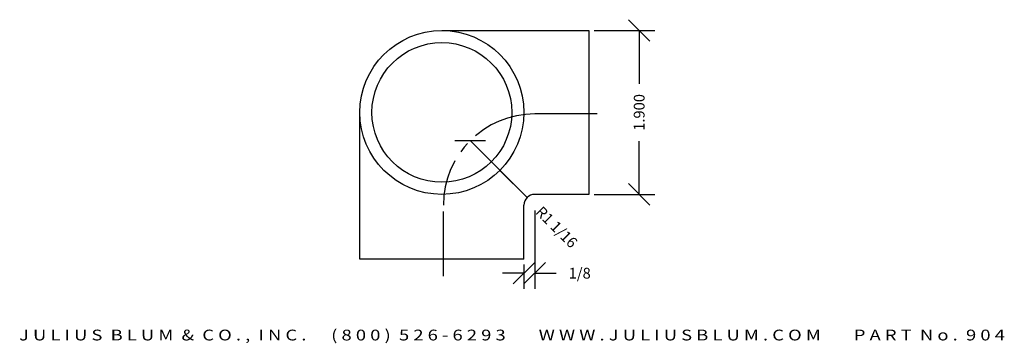
# Model space of a CAD drawing. Extents: x -6.9 to 4.5, y -3.8 to -0.1.
import ezdxf
from ezdxf.enums import TextEntityAlignment as Align

# ---------------------------------------------------------------- set-up
doc = ezdxf.new("R2010")
doc.units = 0
doc.header["$MEASUREMENT"] = 0
doc.linetypes.add('CENTER2', pattern=[1.125, 0.75, -0.125, 0.125, -0.125])
doc.layers.get('0').update_dxf_attribs({"linetype": 'CONTINUOUS'})
doc.layers.get('DEFPOINTS').update_dxf_attribs({"linetype": 'CONTINUOUS'})
for name, color, linetype in [('ADP1DETAIL', 7, 'CONTINUOUS'), ('ADP3DETAIL', 1, 'CONTINUOUS'), ('ADPDIM', 3, 'CONTINUOUS')]:
    doc.layers.add(name, color=color, linetype=linetype)
doc.styles.add('ARIAL_WIDE', font='ARIAL.TTF', dxfattribs={"width": 1.25})
doc.dimstyles.get("Standard").update_dxf_attribs({"dimtxt": 0.18, "dimasz": 0.18, "dimexe": 0.18, "dimexo": 0.0625, "dimgap": 0.09, "dimtad": 0, "dimtih": 1, "dimtoh": 1, "dimdec": 4, "dimzin": 0, "dimtxsty": 'STANDARD', "dimcen": 0.09, "dimazin": 3, "dimtfac": 1, "dimtdec": 4, "dimtofl": 0, "dimtmove": 0, "dimatfit": 3, "dimtolj": 1, "dimtzin": 0})

# ---------------------------------------------------------------- blocks, each defined once
blk = doc.blocks.new('*D0')
at = {"color": 0, "linetype": 'BYBLOCK'}
for p, q in [((0.41, -0.326), (0.16, -0.076)), ((-0.237, -0.201), (0.465, -0.201)), ((0.285, -0.201), (0.285, -0.818)), ((0.285, -2.101), (0.285, -1.484)), ((0.41, -2.226), (0.16, -1.976)), ((-0.237, -2.101), (0.465, -2.101))]:
    blk.add_line(p, q, dxfattribs=at)
at = {"layer": 'DEFPOINTS', "color": 0, "linetype": 'BYBLOCK'}
for p in [(-0.3, -0.201), (-0.3, -2.101), (0.285, -2.101)]:
    blk.add_point(p, dxfattribs=at)
at = {"color": 0, "linetype": 'BYBLOCK'}
blk.add_text('1.900', height=0.125, rotation=90, dxfattribs=at).set_placement((0.285, -1.151), align=Align.MIDDLE_CENTER)
blk = doc.blocks.new('*D1')
at = {"color": 0, "linetype": 'BYBLOCK'}
for p, q in [((-1.849, -1.478), (-1.496, -1.478)), ((-1.673, -1.478), (-1.009, -2.142))]:
    blk.add_line(p, q, dxfattribs=at)
at = {"layer": 'DEFPOINTS', "color": 0, "linetype": 'BYBLOCK'}
for p in [(-1.673, -1.478), (-0.925, -2.226)]:
    blk.add_point(p, dxfattribs=at)
at = {"color": 0, "linetype": 'BYBLOCK'}
blk.add_text('R1 1/16', height=0.125, rotation=315, dxfattribs=at).set_placement((-0.671, -2.48), align=Align.MIDDLE_CENTER)
blk = doc.blocks.new('*D2')
at = {"color": 0, "linetype": 'BYBLOCK'}
for p, q in [((-0.925, -2.289), (-0.925, -3.195)), ((-1.175, -3.14), (-0.925, -2.89)), ((-1.05, -3.14), (-0.8, -2.89)), ((-1.05, -2.914), (-1.05, -3.195)), ((-1.05, -3.015), (-1.3, -3.015)), ((-0.925, -3.015), (-0.675, -3.015))]:
    blk.add_line(p, q, dxfattribs=at)
at = {"layer": 'DEFPOINTS', "color": 0, "linetype": 'BYBLOCK'}
for p in [(-0.925, -2.226), (-1.05, -2.851), (-0.925, -3.015)]:
    blk.add_point(p, dxfattribs=at)
at = {"color": 0, "linetype": 'BYBLOCK'}
blk.add_text('1/8', height=0.125, dxfattribs=at).set_placement((-0.404, -3.015), align=Align.MIDDLE_CENTER)

msp = doc.modelspace()

# ---------------------------------------------------------------- linework, layer by layer
for p, q in [((-2.00103, -0.2011), (-0.29985, -0.2011)), ((-0.29985, -0.2011), (-0.29985, -2.1011)), ((-2.94985, -2.8511), (-2.94985, -1.19841)), ((-0.29985, -2.1011), (-0.92485, -2.1011)), ((-1.04985, -2.8511), (-1.04985, -2.2261)), ((-1.04985, -2.8511), (-2.94985, -2.8511))]:
    msp.add_line(p, q)
msp.add_arc((-0.92485, -2.2261), 0.125, 90, 180)
at = {"layer": 'ADP1DETAIL'}
msp.add_line((-1.32888, -1.82245), (-1.00939, -2.14156), dxfattribs=at)
for radius in [0.95, 0.81]:
    msp.add_circle((-2.00103, -1.1511), radius, dxfattribs=at)
at = {"layer": 'ADP3DETAIL', "linetype": 'CENTER2'}
for p, q in [((-0.2029, -1.1686), (-0.92485, -1.1686)), ((-1.98235, -3.04858), (-1.98235, -2.2261))]:
    msp.add_line(p, q, dxfattribs=at)
msp.add_arc((-0.92485, -2.2261), 1.0575, 90, 180, dxfattribs=at)

# ---------------------------------------------------------------- texts
at = {"layer": 'ADPDIM', "style": 'ARIAL_WIDE', "width": 1.25}
msp.add_text('J U L I U S  B L U M  &  C O . ,  I N C .      ( 8 0 0 )  5 2 6 - 6 2 9 3        W W W . J U L I U S B L U M . C O M        P A R T  N o .  9 0 4', height=0.125, dxfattribs=at).set_placement((-1.18884, -3.66923), align=Align.TOP_CENTER)

# ---------------------------------------------------------------- dimensions: what is measured, and where the dimension line sits
at = {"layer": 'ADPDIM'}
dim = msp.add_linear_dim(base=(0.28516, -2.1011), p1=(-0.29985, -0.2011), p2=(-0.29985, -2.1011), angle=90, text='1.900', dimstyle='Standard', dxfattribs=at)
dim.commit()
dim.dimension.update_dxf_attribs({"geometry": '*D0', "text_midpoint": (0.28516, -1.1511)})
dim = msp.add_radius_dim(center=(-0.92485, -2.2261), mpoint=(-1.67262, -1.47833), text='R1 1/16', dimstyle='Standard', dxfattribs=at)
dim.commit()
dim.dimension.update_dxf_attribs({"geometry": '*D1', "text_midpoint": (-0.67057, -2.48038)})
dim = msp.add_linear_dim(base=(-0.92454, -3.01516), p1=(-1.04985, -2.8511), p2=(-0.92454, -2.22641), dimstyle='Standard', dxfattribs=at)
dim.commit()
dim.dimension.update_dxf_attribs({"geometry": '*D2', "text_midpoint": (-0.4037, -3.01516)})

doc.saveas('drawing.dxf')
